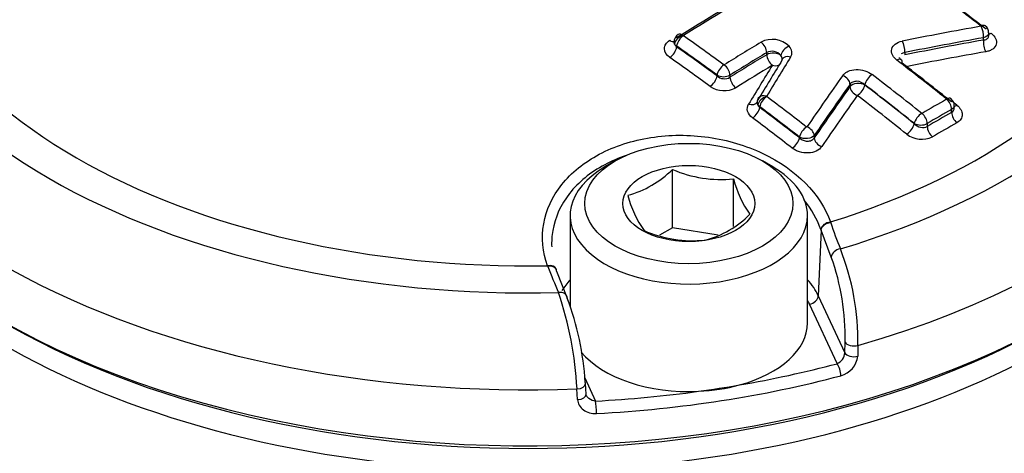
# Paper-space layout 'Sheet1' of a CAD drawing. Units: millimetres. Extents: x 0 to 2970, y 0 to 2100.
# Drawn here: x 2032 to 2055, y 1893 to 1903 of the extents above; entities that cross this region are included whole.
import ezdxf

# ---------------------------------------------------------------- set-up
doc = ezdxf.new("R2010")
doc.units = ezdxf.units.MM
doc.header["$LTSCALE"] = 5
for name, color, linetype in [('tangent', 7, 'Continuous'), ('TSH-1', 7, 'Continuous'), ('visible', 7, 'Continuous')]:
    doc.layers.add(name, color=color, linetype=linetype)

# ---------------------------------------------------------------- blocks, each defined once
blk = doc.blocks.new('SE6')
at = {"layer": 'tangent', "color": 7, "linetype": 'Continuous'}
for p, q in [((2047.426, 1902.723), (2047.426, 1902.705)), ((2054.425, 1902.86), (2054.425, 1902.913)), ((2049.481, 1902.528), (2049.481, 1902.576)), ((2052.631, 1902.576), (2052.631, 1902.523)), ((2048.348, 1902.044), (2048.348, 1902.062)), ((2048.643, 1902.061), (2048.643, 1902.013)), ((2051.382, 1901.801), (2051.382, 1901.854)), ((2051.719, 1901.843), (2051.719, 1901.836)), ((2049.322, 1901.341), (2049.281, 1901.375)), ((2049.322, 1901.341), (2049.322, 1901.323)), ((2053.7, 1901.212), (2053.7, 1901.28)), ((2052.849, 1900.953), (2052.849, 1900.959)), ((2053.143, 1900.959), (2053.143, 1900.89)), ((2050.229, 1900.631), (2050.229, 1900.649)), ((2050.566, 1900.684), (2050.566, 1900.631)), ((2050.936, 1898.715), (2050.941, 1898.699)), ((2050.72, 1898.529), (2050.659, 1897.035)), ((2050.72, 1898.529), (2050.714, 1898.544)), ((2050.955, 1897.913), (2050.72, 1898.529)), ((2044.487, 1897.7), (2044.481, 1897.716)), ((2050.659, 1897.035), (2051.264, 1895.732)), ((2051.086, 1895.486), (2050.457, 1896.84)), ((2051.264, 1895.732), (2051.27, 1895.977)), ((2051.563, 1895.901), (2051.557, 1895.655)), ((2045.334, 1895.16), (2045.578, 1894.634)), ((2045.166, 1894.666), (2045.153, 1894.909))]:
    blk.add_line(p, q, dxfattribs=at)
for centre, radius, start, end in [((2047.583, 1902.962), 0.00295, 207.3828, 236.6826), ((2047.539, 1902.844), 0.178, 204.5474, 230.9437), ((2047.49, 1902.842), 0.135, 212.46, 241.6541), ((2049.611, 1902.323), 0.554, 46.1869, 117.8835), ((2049.6, 1902.342), 0.263, 38.9486, 116.8781), ((2048.509, 1902.301), 0.00567, 235.5725, 298.4503), ((2048.496, 1902.351), 0.325, 242.9525, 296.9278), ((2048.517, 1902.237), 0.257, 228.7866, 299.2844), ((2048.507, 1902.273), 0.566, 235.7246, 298.2947), ((2049.368, 1901.437), 0.106, 174.079, 215.6099), ((2049.462, 1901.476), 0.208, 209.0895, 227.5564), ((2049.484, 1901.576), 0.00326, 213.1859, 234.3568), ((2053.023, 1901.195), 0.00563, 232.1321, 295.7907), ((2052.997, 1901.248), 0.324, 242.8789, 296.8787), ((2053.02, 1901.165), 0.565, 232.4467, 295.4681), ((2060.508, 1901.896), 10.087, 198.4777, 202.0962), ((2045.832, 1895.992), 5.732, 359.0839, 21.5886), ((2045.858, 1896.089), 5.414, 358.82, 19.6954), ((2056.067, 1902.076), 12.378, 200.7011, 203.6712), ((2036.901, 1894.459), 8.265, 3.1251, 18.6859), ((2050.972, 1895.755), 0.292, 292.8899, 355.5258), ((2051.049, 1895.708), 0.511, 284.1264, 354.0983)]:
    blk.add_arc(centre, radius, start, end, dxfattribs=at)
for centre, major_axis, ratio, start_param, end_param in [((2048.482, 1916.222), (32.182, -29.638), 0.720924, 0.444513, 2.703298), ((2044.037, 1906.026), (-15.465, 0), 0.57735, 2.049587, 3.71), ((2044.037, 1906.127), (-14.574, 0), 0.57735, 2.063887, 3.695699), ((2044.037, 1906.026), (15.465, 0), 0.57735, 3.096784, 4.757197), ((2044.037, 1906.127), (14.574, 0), 0.57735, 3.111085, 4.742897), ((2044.037, 1904.716), (17.023, 0), 0.57735, 3.116897, 4.778002), ((2044.037, 1904.716), (-17.023, 0), 0.57735, 2.028782, 3.166288), ((2054.341, 1903.021), (0.035, -0.201), 0.392214, 0.940847, 2.368292), ((2047.57, 1902.808), (0.182, 0.092), 0.699726, 1.179957, 2.763785), ((2047.571, 1902.806), (0.118, 0.167), 0.509602, 0.875275, 2.406012), ((2047.57, 1902.812), (0.108, -0.173), 0.553665, 2.225675, 3.142079), ((2042.038, 1848.933), (-35.262, 61.076), 0.57735, -0.915449, -0.896776), ((2054.634, 1903.175), (0.127, 0.165), 0.472445, 3.54819, 3.952536), ((2047.279, 1903.012), (-0.11, 0.177), 0.553665, 2.231536, 2.954826), ((2050.507, 1846.351), (34.993, 60.61), 0.57735, 0.808748, 0.825739), ((2049.336, 1902.659), (-0.106, 0.175), 0.563713, 3.915585, 5.356376), ((2049.977, 1902.57), (0.153, 0.136), 0.604244, 0.978052, 2.56188), ((2049.644, 1902.597), (-0.411, 0.044), 0.663472, 2.831676, 3.772326), ((2052.547, 1902.683), (0.04, -0.2), 0.376672, 0.931325, 2.35877), ((2048.282, 1844.695), (54.678, 43.048), 0.743311, 0.944201, 0.97262), ((2054.512, 1902.75), (0.036, -0.205), 0.392264, 4.082471, 5.503983), ((2047.279, 1902.62), (-0.12, -0.17), 0.50958, 0.881159, 2.406026), ((2050.633, 1846.279), (34.892, 60.434), 0.57735, 0.808748, 0.825739), ((2050.633, 1846.279), (34.862, 60.383), 0.57735, 0.808768, 0.825773), ((2049.628, 1902.443), (-0.208, 0), 0.57735, 3.70559, 5.497787), ((2049.628, 1902.443), (-0.108, 0.178), 0.563701, 0.773983, 2.208852), ((2049.628, 1902.444), (-0.207, 0.022), 0.663472, 3.186137, 3.772326), ((2050.01, 1902.32), (0.173, -0.108), 0.712556, 1.896189, 3.178333), ((2041.759, 1848.772), (-35.045, 60.701), 0.57735, -0.91549, -0.89681), ((2048.492, 1902.145), (0.12, 0.165), 0.497601, 0.88255, 2.413288), ((2048.498, 1902.145), (-0.108, 0.173), 0.553596, 3.907618, 5.348409), ((2050.76, 1846.205), (34.759, 60.204), 0.57735, 0.808768, 0.825773), ((2051.557, 1848.35), (15.683, 67.908), 0.303247, 0.726103, 0.74718), ((2051.983, 1848.252), (15.765, 68.264), 0.303247, 0.726103, 0.74718), ((2049.628, 1902.443), (-0.177, 0.11), 0.712556, 1.90205, 3.141593), ((2052.426, 1902.251), (-0.124, -0.162), 0.475459, 3.133141, 3.991036), ((2048.201, 1901.959), (-0.123, -0.168), 0.497575, 0.888435, 2.413303), ((2053.209, 1847.68), (17.733, 67.571), 0.337876, 0.729358, 0.757752), ((2051.196, 1901.903), (-0.166, 0.118), 0.701754, 3.635722, 5.063289), ((2051.863, 1901.926), (0.124, 0.162), 0.475459, 0.860752, 2.425721), ((2048.79, 1901.928), (-0.11, 0.177), 0.553576, 0.76601, 2.200879), ((2051.571, 1901.751), (-0.208, 0), 0.57735, 3.926991, 5.856548), ((2051.571, 1901.751), (0.127, 0.165), 0.475447, 4.008213, 5.56732), ((2044.037, 1902.813), (-16.903, 0), 0.57735, 0.119271, 3.022322), ((2049.465, 1901.431), (0.175, -0.106), 0.699064, 1.887197, 3.141154), ((2053.529, 1847.596), (17.613, 67.113), 0.337876, 0.729422, 0.757843), ((2051.571, 1901.751), (-0.17, 0.121), 0.701714, 0.494099, 1.915733), ((2049.083, 1901.553), (-0.178, 0.108), 0.699064, 1.893058, 3.174737), ((2049.466, 1901.425), (0.171, 0.112), 0.641567, 1.088728, 2.672556), ((2049.467, 1901.424), (0.123, 0.163), 0.484695, 0.889946, 2.420683), ((2042.038, 1848.933), (-35.262, 61.076), 0.57735, -0.953704, -0.935237), ((2053.313, 1844.731), (34.676, 60.06), 0.57735, 0.77988, 0.791268), ((2053.556, 1901.364), (-0.101, 0.177), 0.580527, 3.929765, 5.313615), ((2053.848, 1901.53), (0.13, 0.163), 0.46001, 3.574488, 3.993156), ((2049.175, 1901.238), (0.125, 0.167), 0.484664, 4.037426, 5.562293), ((2052.993, 1901.043), (0.127, 0.16), 0.460024, 0.868727, 2.433696), ((2052.999, 1901.042), (-0.103, 0.176), 0.573951, 3.924073, 5.307923), ((2053.43, 1844.664), (34.576, 59.887), 0.57735, 0.779881, 0.791269), ((2053.43, 1844.664), (34.534, 59.814), 0.57735, 0.779873, 0.791275), ((2053.848, 1901.127), (-0.103, 0.181), 0.580531, 0.788176, 2.166046), ((2041.759, 1848.772), (-35.045, 60.701), 0.57735, -0.953757, -0.935284), ((2052.701, 1900.868), (0.13, 0.163), 0.460009, 4.016188, 5.575295), ((2053.549, 1844.595), (34.432, 59.637), 0.57735, 0.779874, 0.791276), ((2050.373, 1900.733), (0.125, 0.161), 0.472479, 0.896566, 2.427303), ((2050.38, 1900.733), (-0.169, 0.115), 0.683665, 3.622939, 5.050506), ((2053.291, 1900.805), (-0.105, 0.18), 0.573947, 0.782477, 2.160347), ((2050.082, 1900.546), (0.127, 0.165), 0.472443, 4.044047, 5.568914), ((2050.756, 1900.581), (-0.172, 0.118), 0.683606, 0.481307, 1.90294), ((2050.915, 1898.57), (-0.196, -0.07), 0.655595, 4.38151, 5.964387), ((2050.921, 1898.554), (-0.197, -0.068), 0.659609, 4.386934, 5.970305), ((2051.156, 1897.939), (-0.192, -0.081), 0.750832, 4.375349, 5.925335), ((2044.48, 1897.575), (-0.196, -0.07), 0.655407, 3.142056, 4.476037), ((2044.486, 1897.558), (-0.196, -0.072), 0.656675, 3.142289, 4.468854), ((2044.729, 1896.944), (-0.192, -0.082), 0.749894, 2.848637, 4.398623), ((2051.471, 1896.003), (-0.208, 0.006), 0.535607, 0.277502, 2.043001), ((2051.465, 1895.757), (-0.208, 0.006), 0.535632, 0.277508, 2.042273), ((2044.037, 1904.314), (16.838, 0), 0.57735, -1.280303, -1.138859), ((2051.086, 1895.316), (-0.054, 0.201), 0.341811, 4.085729, 5.621619), ((2044.037, 1904.15), (17.047, 0), 0.57735, 4.804051, 5.144326), ((2045.139, 1895.023), (-0.208, -0.011), 0.550343, 1.606954, 3.160053), ((2044.037, 1904.314), (16.838, 0), 0.57735, 4.804051, 4.945494), ((2045.152, 1894.78), (-0.208, -0.011), 0.550369, 1.607692, 3.161414), ((2045.578, 1894.463), (0.011, -0.208), 0.074737, 0.988239, 2.524128)]:
    blk.add_ellipse(centre, major_axis=major_axis, ratio=ratio, start_param=start_param, end_param=end_param, dxfattribs=at)
for points, knots in [([(2054.547, 1903.023), (2054.547, 1903.016), (2054.546, 1903.008), (2054.532, 1902.963), (2054.487, 1902.929), (2054.425, 1902.913)], [0.4073239, 0.4073239, 0.4073239, 0.4073239, 0.5, 0.5, 1, 1, 1, 1]), ([(2054.425, 1902.86), (2054.456, 1902.863), (2054.483, 1902.872), (2054.525, 1902.901), (2054.539, 1902.921), (2054.547, 1902.952), (2054.547, 1902.96), (2054.547, 1902.968)], [0, 0, 0, 0, 0.25, 0.25, 0.5, 0.5, 0.5861766, 0.5861766, 0.5861766, 0.5861766]), ([(2054.602, 1903.018), (2054.65, 1902.982), (2054.685, 1902.939), (2054.725, 1902.852), (2054.729, 1902.807), (2054.706, 1902.723), (2054.678, 1902.685), (2054.616, 1902.641), (2054.592, 1902.628), (2054.54, 1902.608), (2054.511, 1902.6), (2054.481, 1902.595)], [0, 0, 0, 0, 0.25, 0.25, 0.5, 0.5, 0.75, 0.75, 0.875, 0.875, 1, 1, 1, 1]), ([(2047.269, 1902.465), (2047.192, 1902.519), (2047.148, 1902.593), (2047.148, 1902.701), (2047.158, 1902.736), (2047.2, 1902.802), (2047.23, 1902.831), (2047.269, 1902.855)], [0, 0, 0, 0, 0.5, 0.5, 0.75, 0.75, 1, 1, 1, 1]), ([(2052.45, 1902.403), (2052.426, 1902.421), (2052.406, 1902.44), (2052.372, 1902.481), (2052.358, 1902.503), (2052.328, 1902.569), (2052.324, 1902.614), (2052.347, 1902.7), (2052.375, 1902.739), (2052.456, 1902.801), (2052.51, 1902.824), (2052.571, 1902.836)], [0, 0, 0, 0, 0.125, 0.125, 0.25, 0.25, 0.5, 0.5, 0.75, 0.75, 1, 1, 1, 1]), ([(2051.216, 1902.053), (2051.23, 1902.073), (2051.248, 1902.091), (2051.289, 1902.123), (2051.313, 1902.137), (2051.392, 1902.171), (2051.455, 1902.185), (2051.587, 1902.189), (2051.655, 1902.18), (2051.781, 1902.142), (2051.839, 1902.113), (2051.886, 1902.077)], [0, 0, 0, 0, 0.125, 0.125, 0.25, 0.25, 0.5, 0.5, 0.75, 0.75, 1, 1, 1, 1]), ([(2051.719, 1901.843), (2051.672, 1901.887), (2051.604, 1901.917), (2051.504, 1901.922), (2051.472, 1901.916), (2051.418, 1901.894), (2051.396, 1901.876), (2051.382, 1901.854)], [0, 0, 0, 0, 0.5, 0.5, 0.75, 0.75, 1, 1, 1, 1]), ([(2049.16, 1901.086), (2049.102, 1901.129), (2049.063, 1901.183), (2049.03, 1901.293), (2049.037, 1901.35), (2049.068, 1901.4)], [0, 0, 0, 0, 0.5, 0.5, 1, 1, 1, 1]), ([(2053.819, 1901.377), (2053.857, 1901.347), (2053.888, 1901.312), (2053.929, 1901.239), (2053.94, 1901.201), (2053.94, 1901.127), (2053.93, 1901.091), (2053.888, 1901.026), (2053.858, 1900.998), (2053.819, 1900.976)], [0, 0, 0, 0, 0.25, 0.25, 0.5, 0.5, 0.75, 0.75, 1, 1, 1, 1]), ([(2052.849, 1900.953), (2052.886, 1900.915), (2052.938, 1900.886), (2053.047, 1900.861), (2053.103, 1900.867), (2053.143, 1900.89)], [0, 0, 0, 0, 0.5, 0.5, 1, 1, 1, 1]), ([(2050.566, 1900.684), (2050.538, 1900.649), (2050.48, 1900.623), (2050.348, 1900.609), (2050.277, 1900.622), (2050.229, 1900.649)], [0, 0, 0, 0, 0.5, 0.5, 1, 1, 1, 1]), ([(2050.229, 1900.631), (2050.252, 1900.609), (2050.28, 1900.59), (2050.343, 1900.564), (2050.377, 1900.557), (2050.444, 1900.556), (2050.476, 1900.563), (2050.53, 1900.589), (2050.552, 1900.608), (2050.566, 1900.631)], [0, 0, 0, 0, 0.25, 0.25, 0.5, 0.5, 0.75, 0.75, 1, 1, 1, 1]), ([(2050.736, 1900.432), (2050.708, 1900.391), (2050.665, 1900.356), (2050.559, 1900.307), (2050.496, 1900.292), (2050.364, 1900.286), (2050.295, 1900.294), (2050.201, 1900.322), (2050.17, 1900.334), (2050.113, 1900.362), (2050.087, 1900.379), (2050.064, 1900.397)], [0, 0, 0, 0, 0.25, 0.25, 0.5, 0.5, 0.75, 0.75, 0.875, 0.875, 1, 1, 1, 1]), ([(2026.763, 1894.127), (2026.763, 1893.554), (2026.834, 1892.975), (2027.112, 1891.802), (2027.323, 1891.204), (2027.867, 1890.014), (2028.2, 1889.415), (2028.988, 1888.22), (2029.455, 1887.662), (2030.496, 1886.682), (2031.072, 1886.243), (2032.326, 1885.407), (2033.011, 1885.016), (2034.461, 1884.311), (2035.222, 1883.998), (2036.817, 1883.447), (2037.656, 1883.209), (2039.36, 1882.823), (2040.227, 1882.706), (2041.988, 1882.676), (2042.893, 1882.758), (2044.662, 1883.077), (2045.529, 1883.31), (2047.244, 1883.872), (2048.098, 1884.203), (2049.342, 1884.735), (2049.751, 1884.919), (2050.559, 1885.296), (2050.956, 1885.494), (2052.141, 1886.076), (2052.94, 1886.417), (2054.073, 1886.904), (2054.44, 1887.055), (2055.15, 1887.387), (2055.492, 1887.565), (2056.484, 1888.136), (2057.1, 1888.566), (2058.218, 1889.496), (2058.712, 1889.993), (2059.579, 1890.996), (2059.951, 1891.517), (2060.41, 1892.343), (2060.545, 1892.623), (2060.778, 1893.192), (2060.877, 1893.485), (2061.123, 1894.326), (2061.219, 1894.859), (2061.25, 1895.527), (2061.25, 1895.681), (2061.244, 1895.831)], [0, 0, 0, 0, 0.03125, 0.03125, 0.0625, 0.0625, 0.09375, 0.09375, 0.125, 0.125, 0.15625, 0.15625, 0.1875, 0.1875, 0.21875, 0.21875, 0.25, 0.25, 0.28125, 0.28125, 0.3125, 0.3125, 0.34375, 0.34375, 0.375, 0.375, 0.390625, 0.390625, 0.40625, 0.40625, 0.4375, 0.4375, 0.453125, 0.453125, 0.46875, 0.46875, 0.5, 0.5, 0.53125, 0.53125, 0.5625, 0.5625, 0.578125, 0.578125, 0.59375, 0.59375, 0.625, 0.625, 0.6346824, 0.6346824, 0.6346824, 0.6346824]), ([(2045.166, 1894.666), (2045.171, 1894.575), (2045.222, 1894.49), (2045.341, 1894.403), (2045.388, 1894.381), (2045.489, 1894.353), (2045.543, 1894.347), (2045.597, 1894.35)], [0, 0, 0, 0, 0.5, 0.5, 0.75, 0.75, 1, 1, 1, 1]), ([(2045.578, 1894.634), (2045.522, 1894.636), (2045.468, 1894.656), (2045.401, 1894.709), (2045.382, 1894.734), (2045.369, 1894.76)], [0, 0, 0, 0, 0.5, 0.5, 0.7955983, 0.7955983, 0.7955983, 0.7955983])]:
    blk.add_open_spline(points, degree=3, knots=knots, dxfattribs=at)
for points in [[(2047.376, 1902.77), (2047.368, 1902.787), (2047.364, 1902.804), (2047.365, 1902.822)], [(2052.631, 1902.576), (2052.6, 1902.572), (2052.573, 1902.561), (2052.552, 1902.545)], [(2053.761, 1901.365), (2053.761, 1901.334), (2053.739, 1901.303), (2053.7, 1901.28)], [(2053.7, 1901.212), (2053.739, 1901.234), (2053.761, 1901.272), (2053.761, 1901.314)]]:
    blk.add_open_spline(points, degree=3, dxfattribs=at)
at = {"layer": 'visible', "color": 7, "linetype": 'Continuous'}
for p, q in [((2054.547, 1902.969), (2054.547, 1903.023)), ((2049.262, 1901.448), (2049.263, 1901.449)), ((2053.761, 1901.315), (2053.761, 1901.365)), ((2046.024, 1900.105), (2045.788, 1899.969)), ((2049.619, 1899.969), (2049.383, 1900.105)), ((2047.33, 1898.58), (2047.33, 1899.912)), ((2048.724, 1898.614), (2048.724, 1899.696)), ((2044.995, 1898.864), (2044.995, 1896.799)), ((2050.412, 1896.414), (2050.412, 1898.864)), ((2047.33, 1898.58), (2047.037, 1898.411)), ((2048.377, 1898.418), (2047.33, 1898.58)), ((2044.682, 1897.63), (2044.676, 1897.645)), ((2044.687, 1897.596), (2044.93, 1896.981)), ((2045.359, 1894.794), (2045.346, 1895.036))]:
    blk.add_line(p, q, dxfattribs=at)
for centre, radius, start, end in [((2054.359, 1903.032), 0.186, 357.0294, 55.0022), ((2047.56, 1902.819), 0.193, 120.5497, 179.7371), ((2049.925, 1902.405), 0.0912, 165.5267, 166.1234), ((2049.427, 1901.443), 0.164, 145.5723, 178.727), ((2053.578, 1901.377), 0.181, 356.2896, 55.1321), ((2045.715, 1901.531), 2.287, 285.0669, 314.9331), ((2048.446, 1902.514), 2.832, 246.7816, 275.6304), ((2051.039, 1900.281), 2.388, 194.186, 215.6062), ((2048.865, 1900.019), 2.649, 195.2529, 214.5393), ((2047.53, 1900.428), 2.196, 284.4318, 315.5682), ((2047.799, 1901.12), 2.832, 246.7816, 275.6304), ((2038.781, 1894.664), 6.571, 3.4574, 20.6516)]:
    blk.add_arc(centre, radius, start, end, dxfattribs=at)
for centre, major_axis, ratio, start_param, end_param in [((2049.416, 1846.981), (34.981, 60.59), 0.57735, 0.745522, 0.825624), ((2049.575, 1846.889), (35.073, 60.748), 0.57735, 0.745522, 0.825624), ((2046.018, 1851.231), (-35.263, 61.077), 0.57735, -0.953702, -0.935312), ((2044.037, 1903.47), (-17.076, 0), 0.57735, 0, 3.166288), ((2046.157, 1851.311), (-35.161, 60.901), 0.57735, -0.953702, -0.935312), ((2048.209, 1844.787), (54.888, 43.213), 0.743311, 0.944292, 0.972684), ((2054.342, 1903.025), (-0.125, -0.161), 0.47248, 3.141141, 3.958387), ((2047.57, 1902.812), (0.108, -0.173), 0.553665, 3.142079, 3.275524), ((2041.9, 1848.853), (-35.16, 60.9), 0.57735, -0.915449, -0.896776), ((2048.282, 1844.695), (54.729, 43.088), 0.743311, 0.944292, 0.972684), ((2041.9, 1848.853), (-35.15, 60.881), 0.57735, -0.91549, -0.89681), ((2048.355, 1844.602), (54.516, 42.921), 0.743311, 0.944201, 0.97262), ((2051.772, 1848.301), (15.725, 68.088), 0.303247, 0.726103, 0.74718), ((2050.01, 1902.32), (0.173, -0.108), 0.712556, 3.178333, 3.480017), ((2044.31, 1850.245), (-35.29, 61.125), 0.57735, -0.972287, -0.949221), ((2052.426, 1902.251), (-0.124, -0.162), 0.475459, 2.425721, 3.133141), ((2044.454, 1850.328), (-35.188, 60.948), 0.57735, -0.972287, -0.949221), ((2043.746, 1849.919), (-35.29, 61.124), 0.57735, -0.972287, -0.949222), ((2053.368, 1847.638), (17.682, 67.375), 0.337876, 0.729358, 0.757752), ((2043.603, 1849.836), (-35.188, 60.948), 0.57735, -0.972287, -0.949222), ((2043.603, 1849.836), (-35.184, 60.941), 0.57735, -0.972308, -0.94924), ((2053.368, 1847.638), (17.665, 67.312), 0.337876, 0.729422, 0.757843), ((2043.457, 1849.752), (-35.08, 60.76), 0.57735, -0.972308, -0.94924), ((2049.465, 1901.431), (0.175, -0.106), 0.699064, 3.141154, 3.471025), ((2053.556, 1901.368), (-0.127, -0.16), 0.460024, 3.140965, 3.999011), ((2044.6, 1850.412), (-35.08, 60.761), 0.57735, -0.972307, -0.969928), ((2041.9, 1848.853), (-35.16, 60.9), 0.57735, -0.953704, -0.935237), ((2041.9, 1848.853), (-35.15, 60.881), 0.57735, -0.953757, -0.935284), ((2047.704, 1898.864), (2.708, 0), 0.57735, 2.356194, 6.283185), ((2047.704, 1898.864), (2.708, 0), 0.57735, 0, 0.785398), ((2044.486, 1897.558), (-0.196, -0.072), 0.656675, 2.885483, 3.142289), ((2047.704, 1896.578), (3.059, 0), 0.57735, -3.625277, -3.472135), ((2047.704, 1896.578), (3.059, 0), 0.57735, 0.261799, 0.483684), ((2047.704, 1896.414), (2.851, 0), 0.57735, 0.261799, 0.317759), ((2050.457, 1897.01), (0.189, 0.088), 0.788675, 4.36151, 5.897399), ((2044.037, 1903.294), (16.868, 0), 0.57735, 3.88666, 5.538118), ((2047.704, 1896.414), (-2.708, 0), 0.57735, 2.01193, 3.141593), ((2047.704, 1896.414), (-2.708, 0), 0.57735, 0.438174, 1.653262), ((2045.139, 1895.023), (-0.208, -0.011), 0.550343, 3.160053, 3.372453), ((2047.704, 1896.414), (2.708, 0), 0.57735, 4.794855, 5.153522), ((2044.037, 1904.314), (16.838, 0), 0.57735, -1.337691, -1.280303)]:
    blk.add_ellipse(centre, major_axis=major_axis, ratio=ratio, start_param=start_param, end_param=end_param, dxfattribs=at)
for major_axis in [(-2.375, 0), (1.504, 0)]:
    blk.add_ellipse((2047.704, 1899.136), major_axis=major_axis, ratio=0.57735, dxfattribs=at)
for points, knots in [([(2026.758, 1950.694), (2026.977, 1950.78), (2027.926, 1951.153), (2029.944, 1951.657), (2032.626, 1952.122), (2035.453, 1952.334), (2038.359, 1952.304), (2041.336, 1952.028), (2044.361, 1951.509), (2047.415, 1950.75), (2050.476, 1949.756), (2053.525, 1948.534), (2056.539, 1947.092), (2059.499, 1945.44), (2062.384, 1943.588), (2065.174, 1941.549), (2067.851, 1939.337), (2070.395, 1936.968), (2072.789, 1934.457), (2075.018, 1931.822), (2077.065, 1929.081), (2078.918, 1926.252), (2080.562, 1923.356), (2081.988, 1920.412), (2083.186, 1917.441), (2084.148, 1914.463), (2084.868, 1911.497), (2085.34, 1908.568), (2085.566, 1905.683), (2085.531, 1902.903), (2085.341, 1900.713), (2085.111, 1899.629), (2085.042, 1899.308)], [0, 0, 0, 0, 0.008696, 0.043853, 0.078957, 0.114016, 0.149039, 0.184036, 0.219016, 0.253986, 0.288951, 0.323914, 0.358876, 0.39384, 0.428805, 0.463771, 0.498739, 0.533706, 0.568673, 0.603637, 0.638597, 0.673554, 0.708506, 0.743453, 0.778396, 0.813337, 0.848277, 0.883221, 0.918174, 0.953144, 0.98814, 1, 1, 1, 1]), ([(2033.951, 1942.303), (2034.004, 1942.319), (2034.734, 1942.549), (2036.408, 1942.814), (2038.796, 1943.024), (2041.314, 1942.97), (2043.887, 1942.678), (2046.505, 1942.142), (2049.14, 1941.37), (2051.771, 1940.367), (2054.371, 1939.142), (2056.918, 1937.708), (2059.388, 1936.075), (2061.757, 1934.261), (2064.005, 1932.28), (2066.11, 1930.152), (2068.052, 1927.896), (2069.815, 1925.533), (2071.381, 1923.085), (2072.737, 1920.575), (2073.871, 1918.027), (2074.772, 1915.464), (2075.433, 1912.909), (2075.848, 1910.389), (2076.016, 1907.917), (2075.927, 1905.548), (2075.676, 1903.612), (2075.402, 1902.637), (2075.3, 1902.281)], [0, 0, 0, 0, 0.002731, 0.043746, 0.084672, 0.125531, 0.166344, 0.207129, 0.247899, 0.288662, 0.329424, 0.370187, 0.410952, 0.451719, 0.492487, 0.533254, 0.574017, 0.614774, 0.655523, 0.696263, 0.736994, 0.777718, 0.81844, 0.859165, 0.899905, 0.940675, 0.981498, 1, 1, 1, 1]), ([(2052.551, 1902.413), (2052.548, 1902.415), (2052.529, 1902.427), (2052.513, 1902.451), (2052.509, 1902.461), (2052.509, 1902.461), (2052.509, 1902.461)], [0, 0, 0, 0, 0.0551658, 0.3958296, 0.7382684, 0.7923065, 0.7923065, 0.7923065, 0.7923065]), ([(2044.481, 1897.716), (2044.368, 1898.033), (2044.339, 1898.357), (2044.449, 1898.991), (2044.589, 1899.296), (2045.022, 1899.837), (2045.316, 1900.076), (2046.009, 1900.442), (2046.415, 1900.574), (2047.265, 1900.706), (2047.716, 1900.708), (2048.59, 1900.584), (2049.011, 1900.459), (2050.154, 1899.916), (2050.71, 1899.349), (2050.936, 1898.715)], [0, 0, 0, 0, 0.125, 0.125, 0.25, 0.25, 0.375, 0.375, 0.5, 0.5, 0.625, 0.625, 0.75, 0.75, 1, 1, 1, 1]), ([(2046.272, 1900.23), (2046.099, 1900.172), (2045.936, 1900.101), (2045.46, 1899.847), (2045.184, 1899.621), (2044.781, 1899.108), (2044.65, 1898.819), (2044.579, 1898.397), (2044.571, 1898.274), (2044.576, 1898.151)], [0.5665223, 0.5665223, 0.5665223, 0.5665223, 0.625, 0.625, 0.75, 0.75, 0.875, 0.875, 0.9257246, 0.9257246, 0.9257246, 0.9257246])]:
    blk.add_open_spline(points, degree=3, knots=knots, dxfattribs=at)
blk.add_open_spline([(2050.714, 1898.544), (2050.632, 1898.779), (2050.504, 1899.004), (2050.335, 1899.211)], degree=3, dxfattribs=at)

psp = doc.layouts.new('Sheet1')

# ---------------------------------------------------------------- block references
at = {"layer": 'TSH-1'}
psp.add_blockref('SE6', (0, 0), dxfattribs=at)

doc.saveas('drawing.dxf')
